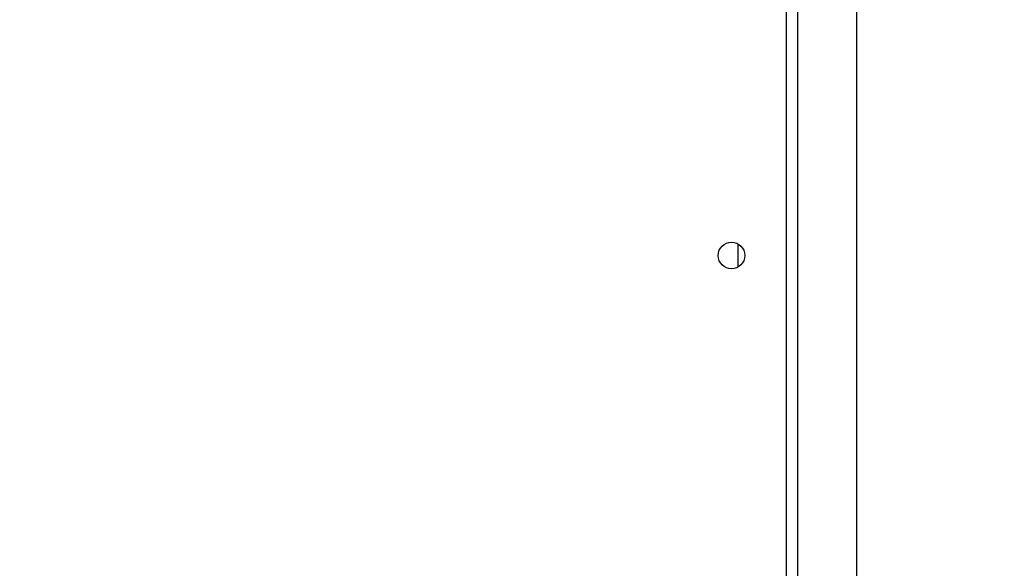
# Model space of a CAD drawing. Units: millimetres. Extents: x 2049 to 3505, y 1592 to 2404.
# Drawn here: x 2742 to 2774, y 1889 to 1907 of the extents above; entities that cross this region are included whole.
import ezdxf

# ---------------------------------------------------------------- set-up
doc = ezdxf.new("R2010")
doc.units = ezdxf.units.MM
doc.header["$LTSCALE"] = 100
doc.header["$PDSIZE"] = -1
doc.layers.add('VP-DIM', color=7, linetype='Continuous')
doc.layers.add('VP-EQ', color=7, linetype='Continuous', true_color=0x8a3492)
doc.dimstyles.get("Standard").update_dxf_attribs({"dimtxt": 14, "dimasz": 20, "dimexe": 20, "dimexo": 50, "dimgap": 20, "dimtad": 0, "dimdec": 0, "dimzin": 0, "dimdsep": 46, "dimtxsty": 'Standard', "dimcen": -0.09, "dimadec": 0, "dimazin": 0, "dimtfac": 1, "dimtdec": 4, "dimtofl": 0, "dimtmove": 0, "dimatfit": 3, "dimfxl": 70, "dimfxlon": 1, "dimtolj": 1, "dimtzin": 0, "dimarcsym": 0})

# ---------------------------------------------------------------- blocks, each defined once
blk = doc.blocks.new('*D40')
at = {"layer": 'Defpoints', "color": 0}
for p in [(3113.609, 2290.563), (2688.132, 1883.452), (3113.609, 1783.672)]:
    blk.add_point(p, dxfattribs=at)
at = {"layer": 'VP-DIM', "color": 0, "lineweight": -2}
for p, q in [((2688.132, 2220.563), (2688.132, 2310.563)), ((3113.609, 2220.563), (3113.609, 2310.563)), ((2708.132, 2290.563), (2854.71, 2290.563)), ((3093.609, 2290.563), (2932.043, 2290.563))]:
    blk.add_line(p, q, dxfattribs=at)
at = {"layer": 'VP-DIM', "color": 0}
for points in [[(2708.132, 2293.897), (2708.132, 2287.23), (2688.132, 2290.563)], [(3093.609, 2287.23), (3093.609, 2293.897), (3113.609, 2290.563)]]:
    blk.add_solid(points, dxfattribs=at)
at = {"layer": 'VP-DIM', "color": 0, "insert": (2893.377, 2290.563), "char_height": 14, "attachment_point": 5}
blk.add_mtext('\\A1;427', dxfattribs=at)
blk = doc.blocks.new('*D51')
at = {"layer": 'Defpoints', "color": 0}
for p in [(3264.487, 2384.32), (2507.375, 1875.763), (3264.487, 1783.672)]:
    blk.add_point(p, dxfattribs=at)
at = {"layer": 'VP-DIM', "color": 0, "lineweight": -2}
for p, q in [((2507.375, 2314.32), (2507.375, 2404.32)), ((3264.487, 2314.32), (3264.487, 2404.32)), ((2527.375, 2384.32), (2864.092, 2384.32)), ((3244.487, 2384.32), (2941.426, 2384.32))]:
    blk.add_line(p, q, dxfattribs=at)
at = {"layer": 'VP-DIM', "color": 0}
for points in [[(2527.375, 2387.653), (2527.375, 2380.986), (2507.375, 2384.32)], [(3244.487, 2380.986), (3244.487, 2387.653), (3264.487, 2384.32)]]:
    blk.add_solid(points, dxfattribs=at)
at = {"layer": 'VP-DIM', "color": 0, "insert": (2902.759, 2384.32), "char_height": 14, "attachment_point": 5}
blk.add_mtext('\\A1;757', dxfattribs=at)
blk = doc.blocks.new('1')
at = {"color": 7, "linetype": 'Continuous', "lineweight": 25}
for p, q in [((-1150.478, 10.388), (-1150.478, -53.837)), ((-1150.828, -53.862), (-1150.828, 10.238)), ((-1148.578, -53.837), (-1148.578, 10.288)), ((-1152.378, -41.537), (-1152.378, -42.287))]:
    blk.add_line(p, q, dxfattribs=at)
blk.add_circle((-1152.578, -41.912), 0.425, dxfattribs=at)
blk = doc.blocks.new('wd14512d')
at = {"layer": 'VP-EQ'}
blk.add_blockref('1', (3917.434, 1940.976), dxfattribs=at)

msp = doc.modelspace()

# ---------------------------------------------------------------- block references
at = {"layer": 'VP-EQ', "color": 0}
msp.add_blockref('wd14512d', (0, 0), dxfattribs=at)

# ---------------------------------------------------------------- dimensions: what is measured, and where the dimension line sits
at = {"layer": 'VP-DIM', "color": 0}
dim = msp.add_linear_dim(base=(3264.487, 2384.32), p1=(2507.375, 1875.763), p2=(3264.487, 1783.672), dimstyle='Standard', dxfattribs=at)
dim.commit()
dim.dimension.update_dxf_attribs({"geometry": '*D51', "text_midpoint": (2902.759, 2384.32), "dimtype": 160})
dim = msp.add_linear_dim(base=(3113.609, 2290.563), p1=(2688.132, 1883.452), p2=(3113.609, 1783.672), text='427', dimstyle='Standard', dxfattribs=at)
dim.commit()
dim.dimension.update_dxf_attribs({"geometry": '*D40', "text_midpoint": (2893.377, 2290.563), "dimtype": 160})

doc.saveas('drawing.dxf')
